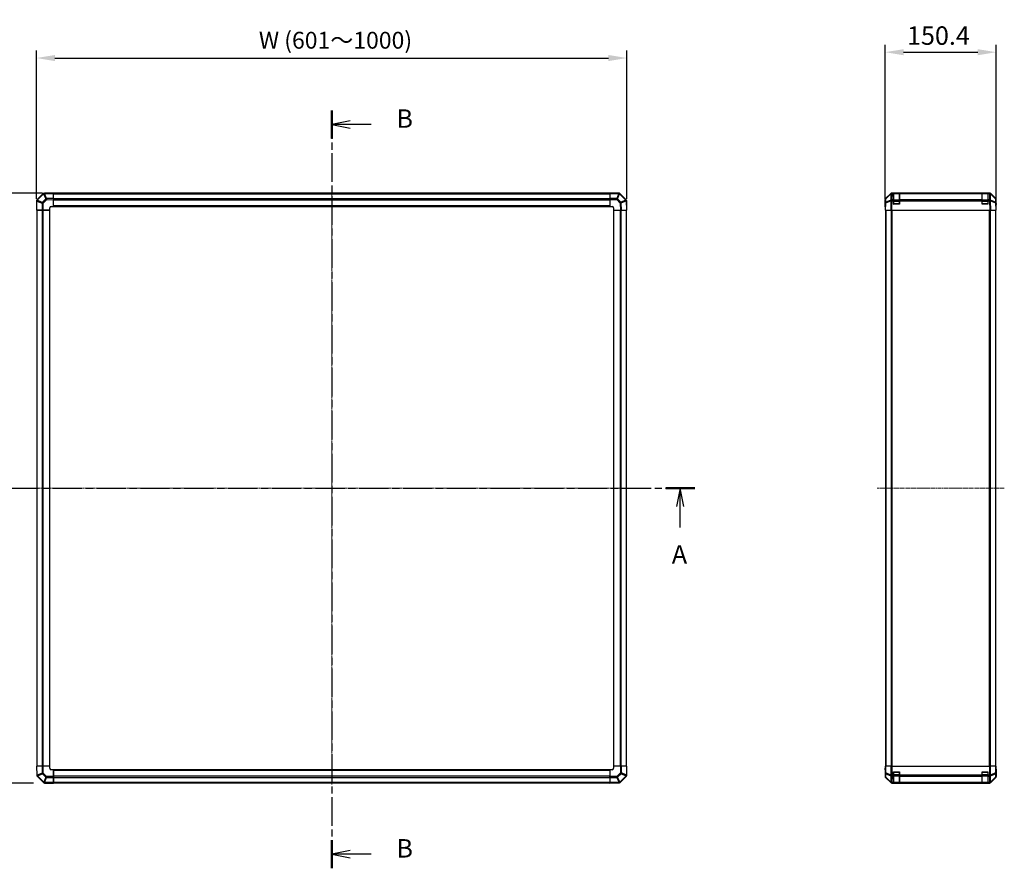
# Model space of a CAD drawing. Units: millimetres. Extents: x 0 to 18046, y -64 to 2810.
# Drawn here: x 4651 to 5985, y 1076 to 2227 of the extents above; entities that cross this region are included whole.
import ezdxf

# ---------------------------------------------------------------- set-up
doc = ezdxf.new("R2010")
doc.units = ezdxf.units.MM
doc.linetypes.add('CHAIN', pattern=[0.3543, 0.2362, -0.0295, 0.0591, -0.0295])
for name, color, linetype, lineweight in [('AM_5', 3, 'Continuous', 25), ('Centerline (ISO)', 131, 'Continuous', 18), ('Section Line (ISO)', 7, 'CHAIN', 25), ('TK1', 7, 'Continuous', 25), ('TK2', 2, 'Continuous', 25), ('TK3', 5, 'Continuous', 25)]:
    doc.layers.add(name, color=color, linetype=linetype, lineweight=lineweight)
doc.styles.add('Note Text (TK)', font='txt')
doc.dimstyles.new('Default - Method 1b (TK)', dxfattribs={"dimscale": 10, "dimtxt": 2.5, "dimasz": 2.5, "dimexe": 1, "dimexo": 1.5, "dimgap": 1, "dimtad": 1, "dimtoh": 1, "dimrnd": 1e-08, "dimdsep": 46, "dimtxsty": 'Note Text (TK)', "dimcen": 0.09, "dimdle": 5, "dimclrd": 100, "dimclre": 100, "dimclrt": 7, "dimadec": 1, "dimazin": 1, "dimtfac": 1, "dimtmove": 0, "dimatfit": 3, "dimfxl": 1, "dimtolj": 1, "dimlwd": -1, "dimlwe": -1, "dimarcsym": 0})

# ---------------------------------------------------------------- blocks, each defined once
blk = doc.blocks.new('2dTransSection0')
at = {"layer": 'Section Line (ISO)', "linetype": 'CHAIN', "ltscale": 16.739586}
blk.add_line((80.24, 167.17), (179.07, 167.17), dxfattribs=at)
at = {"layer": 'Section Line (ISO)', "linetype": 'Continuous', "lineweight": 50}
for p, q in [((80.24, 167.17), (84.18, 167.17)), ((175.14, 167.17), (179.07, 167.17))]:
    blk.add_line(p, q, dxfattribs=at)
at = {"layer": 'Section Line (ISO)', "linetype": 'Continuous'}
for p, q in [((82.21, 167.17), (81.71, 164.67)), ((82.21, 164.67), (82.21, 167.17)), ((82.71, 164.67), (82.21, 167.17)), ((177.1, 167.17), (176.6, 164.67)), ((177.1, 164.67), (177.1, 167.17)), ((177.6, 164.67), (177.1, 167.17)), ((82.21, 161.8), (82.21, 164.67)), ((177.1, 161.8), (177.1, 164.67))]:
    blk.add_line(p, q, dxfattribs=at)
at = {"layer": 'Section Line (ISO)', "char_height": 2.5, "attachment_point": 7, "style": 'Note Text (TK)'}
for insert in [(81.07, 156.14), (175.97, 156.14)]:
    blk.add_mtext('A', dxfattribs=dict(at, insert=insert))
blk = doc.blocks.new('2dTransSection1')
at = {"layer": 'Section Line (ISO)', "linetype": 'CHAIN', "ltscale": 16.429951}
blk.add_line((129.88, 218.38), (129.88, 115.6), dxfattribs=at)
at = {"layer": 'Section Line (ISO)', "linetype": 'Continuous', "lineweight": 50}
for p, q in [((129.88, 218.38), (129.88, 214.56)), ((129.88, 119.42), (129.88, 115.6))]:
    blk.add_line(p, q, dxfattribs=at)
at = {"layer": 'Section Line (ISO)', "linetype": 'Continuous'}
for p, q in [((132.38, 216.97), (129.88, 216.47)), ((132.38, 216.47), (129.88, 216.47)), ((129.88, 216.47), (132.38, 215.97)), ((135.23, 216.47), (132.38, 216.47)), ((132.38, 118.01), (129.88, 117.51)), ((132.38, 117.51), (129.88, 117.51)), ((129.88, 117.51), (132.38, 117.01)), ((135.23, 117.51), (132.38, 117.51))]:
    blk.add_line(p, q, dxfattribs=at)
at = {"layer": 'Section Line (ISO)', "char_height": 2.5, "attachment_point": 7, "style": 'Note Text (TK)'}
for insert in [(138.65, 215.24), (138.65, 116.28)]:
    blk.add_mtext('B', dxfattribs=dict(at, insert=insert))
blk = doc.blocks.new('*D124')
at = {"layer": 'AM_5', "color": 100}
for p, q in [((4673.8, 1983.7), (4673.8, 2184.8)), ((5473.8, 1983.7), (5473.8, 2184.8)), ((4698.8, 2174.8), (5448.8, 2174.8))]:
    blk.add_line(p, q, dxfattribs=at)
for points in [[(4698.8, 2178.9), (4698.8, 2170.6), (4673.8, 2174.8)], [(5448.8, 2178.9), (5448.8, 2170.6), (5473.8, 2174.8)]]:
    blk.add_solid(points, dxfattribs=at)
at = {"layer": 'Defpoints', "color": 0}
for p in [(5473.8, 2174.8), (4673.8, 1968.7), (5473.8, 1968.7)]:
    blk.add_point(p, dxfattribs=at)
at = {"layer": 'AM_5', "color": 7, "insert": (4967.5, 2198.9), "char_height": 25, "attachment_point": 4, "style": 'Note Text (TK)'}
blk.add_mtext('\\A1; \\fＭＳ Ｐゴシック|b0|i0;\\H22.8426;W (601～1000)', dxfattribs=at)
blk = doc.blocks.new('*D125')
at = {"layer": 'AM_5', "color": 100}
for p, q in [((4681.8, 1991.7), (4514.6, 1991.7)), ((4524.6, 1966.7), (4524.6, 1216.7)), ((4669.6, 1191.7), (4514.6, 1191.7))]:
    blk.add_line(p, q, dxfattribs=at)
for points in [[(4520.4, 1966.7), (4528.8, 1966.7), (4524.6, 1991.7)], [(4520.4, 1216.7), (4528.8, 1216.7), (4524.6, 1191.7)]]:
    blk.add_solid(points, dxfattribs=at)
at = {"layer": 'Defpoints', "color": 0}
for p in [(4696.8, 1991.7), (4524.6, 1191.7), (4684.6, 1191.7)]:
    blk.add_point(p, dxfattribs=at)
at = {"layer": 'AM_5', "color": 7, "insert": (4500.5, 1482.4), "char_height": 25, "attachment_point": 4, "rotation": 90, "style": 'Note Text (TK)'}
blk.add_mtext('\\A1; \\fＭＳ Ｐゴシック|b0|i0;\\H22.8426;D (601～1000)', dxfattribs=at)
blk = doc.blocks.new('*D126')
at = {"layer": 'AM_5', "color": 100}
for p, q in [((5823.9, 1983.7), (5823.9, 2192.7)), ((5974.3, 1983.7), (5974.3, 2192.7)), ((5848.9, 2182.7), (5949.3, 2182.7))]:
    blk.add_line(p, q, dxfattribs=at)
for points in [[(5848.9, 2186.8), (5848.9, 2178.5), (5823.9, 2182.7)], [(5949.3, 2186.8), (5949.3, 2178.5), (5974.3, 2182.7)]]:
    blk.add_solid(points, dxfattribs=at)
at = {"layer": 'Defpoints', "color": 0}
for p in [(5974.3, 2182.7), (5823.9, 1968.7), (5974.3, 1968.7)]:
    blk.add_point(p, dxfattribs=at)
at = {"layer": 'AM_5', "color": 7, "insert": (5853.4, 2205.2), "char_height": 25, "attachment_point": 4, "style": 'Note Text (TK)'}
blk.add_mtext('\\A1;150.4', dxfattribs=at)

msp = doc.modelspace()

# ---------------------------------------------------------------- linework, layer by layer
at = {"layer": 'Centerline (ISO)', "linetype": 'CHAIN', "ltscale": 23.990969}
for p, q in [((5073.818, 1993.6752), (5073.818, 1189.6752)), ((5475.818, 1591.6752), (4671.818, 1591.6752)), ((5985.2948, 1591.6752), (5812.9244, 1591.6752))]:
    msp.add_line(p, q, dxfattribs=at)
at = {"layer": 'TK1'}
for p, q in [((5450.818, 1991.3752), (4696.818, 1991.3752)), ((4696.818, 1990.7894), (5450.818, 1990.7894)), ((5450.818, 1983.961), (4696.818, 1983.961)), ((4696.818, 1982.5468), (5450.818, 1982.5468)), ((4674.118, 1968.6752), (4674.118, 1214.6752)), ((4674.7037, 1214.6752), (4674.7037, 1968.6752)), ((4681.5322, 1968.6752), (4681.5322, 1214.6752)), ((4682.9464, 1214.6752), (4682.9464, 1968.6752)), ((4691.318, 1968.6752), (4691.318, 1214.6752)), ((4691.818, 1214.6752), (4691.818, 1968.6752)), ((5450.818, 1974.1752), (4696.818, 1974.1752)), ((4696.818, 1973.6752), (5450.818, 1973.6752)), ((5455.818, 1968.6752), (5455.818, 1214.6752)), ((5456.318, 1214.6752), (5456.318, 1968.6752)), ((5464.6895, 1968.6752), (5464.6895, 1214.6752)), ((5466.1037, 1214.6752), (5466.1037, 1968.6752)), ((5472.9322, 1968.6752), (5472.9322, 1214.6752)), ((5473.518, 1214.6752), (5473.518, 1968.6752)), ((5824.4096, 1968.6752), (5824.4096, 1214.6752)), ((5824.9954, 1214.6752), (5824.9954, 1968.6752)), ((5831.8238, 1968.6752), (5831.8238, 1214.6752)), ((5833.238, 1214.6752), (5833.238, 1968.6752)), ((5964.9812, 1968.6752), (5964.9812, 1214.6752)), ((5966.3954, 1214.6752), (5966.3954, 1968.6752)), ((5973.2238, 1968.6752), (5973.2238, 1214.6752)), ((5973.8096, 1214.6752), (5973.8096, 1968.6752)), ((5450.818, 1209.6752), (4696.818, 1209.6752)), ((4696.818, 1209.1752), (5450.818, 1209.1752)), ((5450.818, 1200.8036), (4696.818, 1200.8036)), ((4696.818, 1199.3894), (5450.818, 1199.3894)), ((5450.818, 1192.561), (4696.818, 1192.561)), ((4696.818, 1191.9752), (5450.818, 1191.9752))]:
    msp.add_line(p, q, dxfattribs=at)
at = {"layer": 'TK2'}
for p, q in [((4683.0156, 1990.8733), (4674.4103, 1982.268)), ((4674.8061, 1981.8477), (4683.4114, 1990.453)), ((4683.4114, 1990.453), (4683.435, 1990.4534)), ((4683.435, 1990.4534), (4686.3128, 1983.6737)), ((4684.4185, 1991.4592), (4684.3949, 1991.4588)), ((4684.404, 1990.8733), (4696.818, 1991.09)), ((4687.2818, 1984.0936), (4684.404, 1990.8733)), ((4696.818, 1991.6757), (4684.4185, 1991.4592)), ((4696.818, 1991.6757), (4696.818, 1991.09)), ((4696.818, 1984.2601), (4696.818, 1991.09)), ((5450.818, 1991.1017), (5450.818, 1991.6752)), ((5462.9895, 1991.6752), (5450.818, 1991.6752)), ((5450.818, 1991.1017), (5462.9895, 1991.1017)), ((5450.818, 1991.1017), (5450.818, 1984.2499)), ((5462.9961, 1991.0951), (5460.1607, 1984.2499)), ((5461.1546, 1983.8418), (5463.99, 1990.687)), ((5462.9895, 1991.1017), (5462.9895, 1991.6752)), ((5462.9895, 1991.1017), (5462.9961, 1991.0951)), ((5463.99, 1990.687), (5472.5953, 1982.0817)), ((5464.4103, 1991.0828), (5464.4037, 1991.0894)), ((5473.0156, 1982.4775), (5464.4103, 1991.0828)), ((5824.4953, 1984.2601), (5831.3252, 1991.09)), ((5824.7515, 1983.8418), (5831.7173, 1990.687)), ((5831.7208, 1991.0951), (5824.7551, 1984.2499)), ((5831.7173, 1990.687), (5831.5671, 1982.0817)), ((5831.7275, 1991.1017), (5831.7208, 1991.0951)), ((5832.7392, 1991.6757), (5965.48, 1991.6757)), ((5832.9724, 1982.4775), (5833.1226, 1991.0828)), ((5833.1226, 1991.0828), (5833.1293, 1991.0894)), ((5835.1096, 1991.6752), (5833.1293, 1991.6752)), ((5833.1293, 1991.0894), (5833.1293, 1991.6752)), ((5833.1293, 1991.0894), (5835.1096, 1991.0894)), ((5835.1096, 1991.6752), (5835.1096, 1991.0894)), ((5835.1096, 1991.6752), (5843.1096, 1991.6752)), ((5835.1096, 1982.4775), (5835.1096, 1991.0894)), ((5843.1096, 1991.0894), (5843.1096, 1991.6752)), ((5955.1096, 1991.6752), (5843.1096, 1991.6752)), ((5843.1096, 1991.0894), (5955.1096, 1991.0894)), ((5843.1096, 1991.0894), (5843.1096, 1982.4775)), ((5955.1096, 1991.6752), (5955.1096, 1991.0894)), ((5955.1096, 1991.6752), (5963.1096, 1991.6752)), ((5955.1096, 1982.4775), (5955.1096, 1991.0894)), ((5965.0899, 1991.6752), (5963.1096, 1991.6752)), ((5963.1096, 1991.0894), (5963.1096, 1991.6752)), ((5963.1096, 1991.0894), (5965.0899, 1991.0894)), ((5963.1096, 1991.0894), (5963.1096, 1982.4775)), ((5965.0899, 1991.6752), (5965.0899, 1991.0894)), ((5965.0899, 1991.0894), (5965.0966, 1991.0828)), ((5965.0966, 1991.0828), (5965.2468, 1982.4775)), ((5966.4984, 1991.0951), (5966.4917, 1991.1017)), ((5973.4642, 1984.2499), (5966.4984, 1991.0951)), ((5966.6522, 1982.0817), (5966.502, 1990.687)), ((5966.502, 1990.687), (5973.4677, 1983.8418)), ((5966.8941, 1991.09), (5973.7239, 1984.2601)), ((4673.818, 1980.8472), (4673.818, 1968.6757)), ((4674.3915, 1980.8472), (4673.818, 1980.8472)), ((4674.3915, 1980.8472), (4674.398, 1980.8538)), ((4674.3915, 1968.6757), (4674.3915, 1980.8472)), ((4674.398, 1980.8538), (4681.2432, 1978.0184)), ((4674.4103, 1982.268), (4674.4037, 1982.2614)), ((4681.6513, 1979.0123), (4674.8061, 1981.8477)), ((4681.2432, 1978.0184), (4681.2432, 1968.6757)), ((4682.6348, 1978.0184), (4681.2432, 1978.0184)), ((4686.3128, 1983.6737), (4681.6513, 1979.0123)), ((4682.6348, 1978.0184), (4687.2963, 1982.6799)), ((4682.6348, 1968.6757), (4682.6348, 1978.0184)), ((4696.818, 1984.2601), (4687.2818, 1984.0936)), ((4687.2963, 1982.6799), (4696.818, 1982.8461)), ((4696.818, 1984.2601), (4696.818, 1982.8461)), ((4696.818, 1973.6757), (4696.818, 1982.8461)), ((5450.818, 1982.8583), (5450.818, 1984.2499)), ((5460.1607, 1984.2499), (5450.818, 1984.2499)), ((5450.818, 1982.8583), (5460.1607, 1982.8583)), ((5450.818, 1982.8583), (5450.818, 1973.6752)), ((5460.1607, 1982.8583), (5460.1607, 1984.2499)), ((5460.1607, 1982.8583), (5464.8222, 1978.1969)), ((5465.816, 1979.1804), (5461.1546, 1983.8418)), ((5464.8222, 1978.1969), (5464.9884, 1968.6752)), ((5472.5957, 1982.0582), (5465.816, 1979.1804)), ((5466.2359, 1978.2113), (5473.0156, 1981.0891)), ((5466.4024, 1968.6752), (5466.2359, 1978.2113)), ((5472.5953, 1982.0817), (5472.5957, 1982.0582)), ((5473.0156, 1981.0891), (5473.2323, 1968.6752)), ((5473.6015, 1981.0747), (5473.6011, 1981.0982)), ((5473.818, 1968.6752), (5473.6015, 1981.0747)), ((5823.9096, 1973.6757), (5823.9096, 1982.8461)), ((5824.0758, 1978.1969), (5823.9096, 1968.6752)), ((5824.1572, 1982.8583), (5824.0758, 1978.1969)), ((5824.4953, 1968.6752), (5824.6617, 1978.2113)), ((5824.6617, 1978.2113), (5831.5419, 1981.0891)), ((5824.6702, 1979.1804), (5824.7515, 1983.8418)), ((5831.5503, 1982.0582), (5824.6702, 1979.1804)), ((5831.5419, 1981.0891), (5831.3252, 1968.6752)), ((5831.5671, 1982.0817), (5831.5503, 1982.0582)), ((5832.7392, 1968.6752), (5832.9556, 1981.0747)), ((5832.9556, 1981.0747), (5832.9724, 1981.0982)), ((5835.1096, 1982.4775), (5832.9724, 1982.4775)), ((5832.9724, 1981.0982), (5832.9724, 1982.4775)), ((5832.9724, 1981.0982), (5835.1096, 1981.0982)), ((5835.1096, 1982.4775), (5835.1096, 1981.0982)), ((5835.1096, 1976.6752), (5835.1096, 1981.0982)), ((5843.1096, 1976.6752), (5835.1096, 1976.6752)), ((5955.1096, 1982.4775), (5843.1096, 1982.4775)), ((5843.1096, 1981.0982), (5843.1096, 1982.4775)), ((5843.1096, 1981.0982), (5955.1096, 1981.0982)), ((5843.1096, 1981.0982), (5843.1096, 1976.6752)), ((5955.1096, 1982.4775), (5955.1096, 1981.0982)), ((5955.1096, 1976.6752), (5955.1096, 1981.0982)), ((5963.1096, 1976.6752), (5955.1096, 1976.6752)), ((5963.1096, 1981.0982), (5963.1096, 1982.4775)), ((5965.2468, 1982.4775), (5963.1096, 1982.4775)), ((5963.1096, 1981.0982), (5965.2468, 1981.0982)), ((5963.1096, 1981.0982), (5963.1096, 1976.6752)), ((5965.2468, 1982.4775), (5965.2468, 1981.0982)), ((5965.2468, 1981.0982), (5965.2636, 1981.0747)), ((5965.2636, 1981.0747), (5965.48, 1968.6752)), ((5966.6689, 1982.0582), (5966.6522, 1982.0817)), ((5973.5491, 1979.1804), (5966.6689, 1982.0582)), ((5966.8941, 1968.6752), (5966.6774, 1981.0891)), ((5966.6774, 1981.0891), (5973.5575, 1978.2113)), ((5973.4677, 1983.8418), (5973.5491, 1979.1804)), ((5973.5575, 1978.2113), (5973.7239, 1968.6752)), ((5974.1434, 1978.1969), (5974.062, 1982.8583)), ((5974.3096, 1968.6752), (5974.1434, 1978.1969)), ((5974.1525, 1977.6757), (5974.3096, 1977.6757)), ((5974.3096, 1977.6757), (5974.3096, 1982.8461)), ((4674.3915, 1968.6757), (4673.818, 1968.6757)), ((4674.118, 1968.6752), (4674.7037, 1968.6752)), ((4674.3915, 1968.6757), (4681.2432, 1968.6757)), ((4681.5322, 1968.6752), (4674.7037, 1968.6752)), ((4675.918, 1968.6757), (4675.918, 1968.6752)), ((4676.818, 1968.6757), (4676.818, 1968.6752)), ((4678.236, 1968.6757), (4678.236, 1968.6752)), ((4678.236, 1968.6757), (4678.236, 1968.6752)), ((4682.6348, 1968.6757), (4681.2432, 1968.6757)), ((4681.4, 1968.6752), (4681.4, 1968.6757)), ((4681.4, 1968.6752), (4681.4, 1968.6757)), ((4681.5322, 1968.6752), (4682.9464, 1968.6752)), ((4682.6348, 1968.6757), (4691.818, 1968.6757)), ((4691.318, 1968.6752), (4682.9464, 1968.6752)), ((4687.868, 1968.6757), (4687.868, 1968.6752)), ((4691.318, 1968.6752), (4691.818, 1968.6752)), ((4691.818, 1968.6757), (4691.818, 1971.6757)), ((4693.818, 1973.6757), (4696.818, 1973.6757)), ((4696.818, 1973.6752), (4696.818, 1973.6757)), ((5450.818, 1973.6752), (5453.818, 1973.6752)), ((5455.818, 1971.6752), (5455.818, 1968.6752)), ((5455.818, 1968.6752), (5464.9884, 1968.6752)), ((5466.4024, 1968.6752), (5464.9884, 1968.6752)), ((5466.4024, 1968.6752), (5473.2323, 1968.6752)), ((5473.818, 1968.6752), (5473.2323, 1968.6752)), ((5823.9096, 1973.6757), (5823.9969, 1973.6757)), ((5824.4953, 1968.6752), (5823.9096, 1968.6752)), ((5824.4953, 1968.6752), (5831.3252, 1968.6752)), ((5832.7392, 1968.6752), (5831.3252, 1968.6752)), ((5832.7392, 1968.6752), (5965.48, 1968.6752)), ((5966.8941, 1968.6752), (5965.48, 1968.6752)), ((5966.8941, 1968.6752), (5973.7239, 1968.6752)), ((5974.3096, 1968.6752), (5973.7239, 1968.6752)), ((4673.8175, 1214.6752), (4674.4032, 1214.6752)), ((4673.8175, 1214.6752), (4674.0339, 1202.2757)), ((4674.6198, 1202.2613), (4674.4032, 1214.6752)), ((4681.2331, 1214.6752), (4674.4032, 1214.6752)), ((4681.2331, 1214.6752), (4682.6471, 1214.6752)), ((4681.2331, 1214.6752), (4681.3995, 1205.1391)), ((4682.8133, 1205.1535), (4682.6471, 1214.6752)), ((4691.8175, 1214.6752), (4682.6471, 1214.6752)), ((4691.818, 1214.6752), (4691.8175, 1214.6752)), ((4691.8175, 1211.6752), (4691.8175, 1214.6752)), ((5465.0011, 1214.6752), (5455.818, 1214.6752)), ((5455.818, 1214.6752), (5455.818, 1211.6752)), ((5465.0011, 1214.6752), (5466.3927, 1214.6752)), ((5465.0011, 1214.6752), (5465.0011, 1205.3324)), ((5466.3927, 1205.3324), (5466.3927, 1214.6752)), ((5473.2445, 1214.6752), (5466.3927, 1214.6752)), ((5473.2445, 1214.6752), (5473.818, 1214.6752)), ((5473.2445, 1214.6752), (5473.2445, 1202.5036)), ((5473.818, 1202.5036), (5473.818, 1214.6752)), ((5824.1572, 1214.6752), (5823.9969, 1214.6752)), ((5823.9969, 1214.6752), (5823.9969, 1211.6752)), ((5824.1572, 1214.6752), (5824.7551, 1214.6752)), ((5824.1572, 1214.6752), (5824.1572, 1205.3324)), ((5824.7551, 1205.3324), (5824.7551, 1214.6752)), ((5831.7275, 1214.6752), (5824.7551, 1214.6752)), ((5831.7275, 1214.6752), (5833.1293, 1214.6752)), ((5831.7275, 1214.6752), (5831.7275, 1202.5036)), ((5833.1293, 1214.6752), (5965.0899, 1214.6752)), ((5833.1293, 1202.5036), (5833.1293, 1214.6752)), ((5965.0899, 1214.6752), (5966.4917, 1214.6752)), ((5965.0899, 1214.6752), (5965.0899, 1202.5036)), ((5966.4917, 1202.5036), (5966.4917, 1214.6752)), ((5973.4642, 1214.6752), (5966.4917, 1214.6752)), ((5973.4642, 1214.6752), (5974.062, 1214.6752)), ((5973.4642, 1214.6752), (5973.4642, 1205.3324)), ((5974.062, 1214.6752), (5974.1525, 1214.6752)), ((5974.062, 1205.3324), (5974.062, 1214.6752)), ((5974.1525, 1210.6752), (5974.1525, 1214.6752)), ((4674.0339, 1202.2757), (4674.0343, 1202.2522)), ((4681.3995, 1205.1391), (4674.6198, 1202.2613)), ((4675.0397, 1201.2922), (4681.8194, 1204.17)), ((4675.0402, 1201.2687), (4675.0397, 1201.2922)), ((4683.6455, 1192.6633), (4675.0402, 1201.2687)), ((4681.8194, 1204.17), (4686.4809, 1199.5086)), ((4687.4747, 1200.4921), (4682.8133, 1205.1535)), ((4696.8175, 1209.6752), (4693.8175, 1209.6752)), ((4696.8175, 1200.4921), (4696.8175, 1209.6752)), ((4696.8175, 1205.7252), (4696.818, 1205.7252)), ((4696.818, 1209.1752), (4696.818, 1209.6752)), ((4696.818, 1209.1752), (4696.818, 1200.8036)), ((5450.818, 1209.6752), (5450.818, 1200.5048)), ((5453.818, 1209.6752), (5450.818, 1209.6752)), ((5465.0011, 1205.3324), (5460.3396, 1200.671)), ((5461.3231, 1199.6771), (5465.9846, 1204.3386)), ((5472.8298, 1201.5032), (5464.2245, 1192.8978)), ((5464.6203, 1192.4775), (5473.2256, 1201.0828)), ((5465.0011, 1205.3324), (5466.3927, 1205.3324)), ((5465.9846, 1204.3386), (5472.8298, 1201.5032)), ((5473.2379, 1202.4971), (5466.3927, 1205.3324)), ((5473.2256, 1201.0828), (5473.2322, 1201.0894)), ((5473.2445, 1202.5036), (5473.2379, 1202.4971)), ((5473.2445, 1202.5036), (5473.818, 1202.5036)), ((5823.9096, 1209.6752), (5823.9096, 1200.5048)), ((5823.962, 1209.6752), (5823.9096, 1209.6752)), ((5824.1572, 1205.3324), (5824.0758, 1200.671)), ((5824.1572, 1205.3324), (5824.7551, 1205.3324)), ((5824.6702, 1199.6771), (5824.7515, 1204.3386)), ((5824.7515, 1204.3386), (5831.7173, 1201.5032)), ((5831.7208, 1202.4971), (5824.7551, 1205.3324)), ((5831.7173, 1201.5032), (5831.5671, 1192.8978)), ((5831.7275, 1202.5036), (5831.7208, 1202.4971)), ((5831.7275, 1202.5036), (5833.1293, 1202.5036)), ((5832.9724, 1192.4775), (5833.1226, 1201.0828)), ((5833.1226, 1201.0828), (5833.1293, 1201.0894)), ((5835.1096, 1202.5036), (5833.1293, 1202.5036)), ((5833.1293, 1201.0894), (5833.1293, 1202.5036)), ((5833.1293, 1201.0894), (5835.1096, 1201.0894)), ((5835.1096, 1202.5036), (5835.1096, 1206.6752)), ((5835.1096, 1206.6752), (5843.1096, 1206.6752)), ((5835.1096, 1202.5036), (5835.1096, 1201.0894)), ((5835.1096, 1192.4775), (5835.1096, 1201.0894)), ((5843.1096, 1206.6752), (5843.1096, 1202.5036)), ((5843.1096, 1201.0894), (5843.1096, 1202.5036)), ((5955.1096, 1202.5036), (5843.1096, 1202.5036)), ((5843.1096, 1201.0894), (5955.1096, 1201.0894)), ((5843.1096, 1201.0894), (5843.1096, 1192.4775)), ((5955.1096, 1202.5036), (5955.1096, 1206.6752)), ((5955.1096, 1206.6752), (5963.1096, 1206.6752)), ((5955.1096, 1202.5036), (5955.1096, 1201.0894)), ((5955.1096, 1192.4775), (5955.1096, 1201.0894)), ((5963.1096, 1206.6752), (5963.1096, 1202.5036)), ((5965.0899, 1202.5036), (5963.1096, 1202.5036)), ((5963.1096, 1201.0894), (5963.1096, 1202.5036)), ((5963.1096, 1201.0894), (5965.0899, 1201.0894)), ((5963.1096, 1201.0894), (5963.1096, 1192.4775)), ((5965.0899, 1202.5036), (5965.0899, 1201.0894)), ((5965.0899, 1202.5036), (5966.4917, 1202.5036)), ((5965.0899, 1201.0894), (5965.0966, 1201.0828)), ((5965.0966, 1201.0828), (5965.2468, 1192.4775)), ((5966.4984, 1202.4971), (5966.4917, 1202.5036)), ((5973.4642, 1205.3324), (5966.4984, 1202.4971)), ((5966.502, 1201.5032), (5973.4677, 1204.3386)), ((5966.6522, 1192.8978), (5966.502, 1201.5032)), ((5973.4642, 1205.3324), (5974.062, 1205.3324)), ((5973.4677, 1204.3386), (5973.5491, 1199.6771)), ((5974.1434, 1200.671), (5974.062, 1205.3324)), ((5974.3096, 1205.6752), (5974.2398, 1205.6752)), ((5974.3096, 1205.6752), (5974.3096, 1200.5048)), ((4674.6198, 1200.8729), (4683.2251, 1192.2675)), ((4683.2251, 1192.2675), (4683.2317, 1192.261)), ((4686.4809, 1199.5086), (4683.6455, 1192.6633)), ((4684.6394, 1192.2553), (4687.4747, 1199.1005)), ((4684.6459, 1192.2487), (4684.6394, 1192.2553)), ((4696.8175, 1192.2487), (4684.6459, 1192.2487)), ((4684.6459, 1192.2487), (4684.6459, 1191.6752)), ((4684.6459, 1191.6752), (4696.8175, 1191.6752)), ((4696.8175, 1200.4921), (4687.4747, 1200.4921)), ((4687.4747, 1200.4921), (4687.4747, 1199.1005)), ((4687.4747, 1199.1005), (4696.8175, 1199.1005)), ((4696.8175, 1200.4921), (4696.8175, 1199.1005)), ((4696.818, 1199.2572), (4696.8175, 1199.2572)), ((4696.818, 1199.2572), (4696.8175, 1199.2572)), ((4696.8175, 1192.2487), (4696.8175, 1199.1005)), ((4696.8175, 1196.0932), (4696.818, 1196.0932)), ((4696.8175, 1196.0932), (4696.818, 1196.0932)), ((4696.8175, 1194.6752), (4696.818, 1194.6752)), ((4696.8175, 1193.7752), (4696.818, 1193.7752)), ((4696.8175, 1192.2487), (4696.8175, 1191.6752)), ((4696.818, 1199.3894), (4696.818, 1200.8036)), ((4696.818, 1199.3894), (4696.818, 1192.561)), ((4696.818, 1191.9752), (4696.818, 1192.561)), ((5460.3396, 1200.671), (5450.818, 1200.5048)), ((5450.818, 1199.0908), (5450.818, 1200.5048)), ((5450.818, 1199.0908), (5460.3541, 1199.2572)), ((5450.818, 1199.0908), (5450.818, 1192.2609)), ((5463.2319, 1192.4775), (5450.818, 1192.2609)), ((5450.818, 1191.6752), (5450.818, 1192.2609)), ((5450.818, 1191.6752), (5463.2174, 1191.8916)), ((5460.3541, 1199.2572), (5463.2319, 1192.4775)), ((5464.2009, 1192.8974), (5461.3231, 1199.6771)), ((5463.2174, 1191.8916), (5463.241, 1191.892)), ((5464.2245, 1192.8978), (5464.2009, 1192.8974)), ((5824.0758, 1200.671), (5823.9096, 1200.5048)), ((5824.4953, 1199.0908), (5824.6617, 1199.2572)), ((5824.4953, 1199.0908), (5831.3252, 1192.2609)), ((5824.6617, 1199.2572), (5831.5419, 1192.4775)), ((5831.5503, 1192.8974), (5824.6702, 1199.6771)), ((5831.5419, 1192.4775), (5831.3252, 1192.2609)), ((5831.5671, 1192.8978), (5831.5503, 1192.8974)), ((5832.7392, 1191.6752), (5832.9556, 1191.8916)), ((5832.7392, 1191.6752), (5965.48, 1191.6752)), ((5832.9556, 1191.8916), (5832.9724, 1191.892)), ((5835.1096, 1192.4775), (5832.9724, 1192.4775)), ((5832.9724, 1191.892), (5832.9724, 1192.4775)), ((5832.9724, 1191.892), (5835.1096, 1191.892)), ((5835.1096, 1192.4775), (5835.1096, 1191.892)), ((5835.1096, 1191.8148), (5835.1096, 1191.892)), ((5843.1096, 1191.8148), (5835.1096, 1191.8148)), ((5955.1096, 1192.4775), (5843.1096, 1192.4775)), ((5843.1096, 1191.892), (5843.1096, 1192.4775)), ((5843.1096, 1191.892), (5955.1096, 1191.892)), ((5843.1096, 1191.892), (5843.1096, 1191.8148)), ((5955.1096, 1192.4775), (5955.1096, 1191.892)), ((5955.1096, 1191.8148), (5955.1096, 1191.892)), ((5963.1096, 1191.8148), (5955.1096, 1191.8148)), ((5963.1096, 1191.892), (5963.1096, 1192.4775)), ((5965.2468, 1192.4775), (5963.1096, 1192.4775)), ((5963.1096, 1191.892), (5965.2468, 1191.892)), ((5963.1096, 1191.892), (5963.1096, 1191.8148)), ((5965.2468, 1192.4775), (5965.2468, 1191.892)), ((5965.2468, 1191.892), (5965.2636, 1191.8916)), ((5965.2636, 1191.8916), (5965.48, 1191.6752)), ((5966.6689, 1192.8974), (5966.6522, 1192.8978)), ((5973.5491, 1199.6771), (5966.6689, 1192.8974)), ((5966.6774, 1192.4775), (5973.5575, 1199.2572)), ((5966.8941, 1192.2609), (5966.6774, 1192.4775)), ((5966.8941, 1192.2609), (5973.7239, 1199.0908)), ((5973.5575, 1199.2572), (5973.7239, 1199.0908)), ((5974.3096, 1200.5048), (5974.1434, 1200.671))]:
    msp.add_line(p, q, dxfattribs=at)
for centre, start, end in [((4684.4298, 1989.4591), 91, 135), ((5462.9895, 1989.6752), 45, 90), ((5833.1293, 1989.6752), 90, 134.5), ((5965.0899, 1989.6752), 45.5, 90), ((4675.818, 1980.8472), 135, 180), ((5471.6014, 1981.0633), 1, 45), ((5826.1569, 1982.8234), 134.5, 179), ((5972.0623, 1982.8234), 1, 45.5), ((4693.818, 1971.6757), 90, 180), ((5453.818, 1971.6752), 0, 90), ((4676.034, 1202.2871), 181, 225), ((4693.8175, 1211.6752), 180, 270), ((5453.818, 1211.6752), 270, 0), ((5471.818, 1202.5036), 315, 0), ((4684.6459, 1193.6752), 225, 270), ((5463.2061, 1193.8917), 271, 315)]:
    msp.add_arc(centre, 2, start, end, dxfattribs=at)
for centre, major_axis, ratio, start_param, end_param in [((4684.4298, 1989.4591), (-1.4142, 1.4142), 0.012341655, 0, 0.779227649), ((4684.4298, 1989.4591), (-0.0349, 1.9997), 0.580121665, 0, 1.040540203), ((4684.4534, 1989.4595), (-0.0349, 1.9997), 0.580121665, 0, 1.040540203), ((4684.4534, 1989.4595), (-1.841, -0.7815), 0.682635309, 4.456104057, 4.990518599), ((4684.4534, 1989.4595), (-0.0349, 1.9997), 0.017449749, 0, 0.78524587), ((5462.9895, 1989.6752), (1.4142, 1.4142), 0.58406793, 0, 1.042173961), ((5462.9961, 1989.6686), (1.4142, 1.4142), 0.58406793, 0, 1.042173961), ((5462.9961, 1989.6686), (-1.8478, 0.7654), 0.684966728, 4.444962839, 4.988846218), ((5462.9961, 1989.6686), (1.4142, 1.4142), 0.012341655, 0, 0.779227649), ((5832.7398, 1989.6753), (-1.4146, 1.4146), 0.99969546, 5.497939437, 6.283185307), ((5833.1226, 1989.6686), (-1.4018, 1.4265), 0.278813333, 0, 0.543883379), ((5833.1226, 1989.6686), (1.9997, -0.0349), 0.707052927, 1.583137355, 2.362365004), ((5833.1226, 1989.6686), (-1.4018, 1.4265), 0.573961956, 5.241011346, 6.283185307), ((5833.1293, 1989.6752), (-1.4018, 1.4265), 0.573961956, 5.241011346, 6.283185307), ((5965.0899, 1989.6752), (1.4018, 1.4265), 0.573961956, 0, 1.042173961), ((5965.0966, 1989.6686), (1.4018, 1.4265), 0.573961956, 0, 1.042173961), ((5965.0966, 1989.6686), (1.9997, 0.0349), 0.707052927, 0.779227649, 1.558455299), ((5965.4794, 1989.6753), (1.4146, 1.4146), 0.99969546, 0, 0.78524587), ((5965.0966, 1989.6686), (1.4018, 1.4265), 0.278813333, 5.739301928, 6.283185307), ((4675.818, 1980.8472), (-1.4142, 1.4142), 0.58406793, 0, 1.042173961), ((4675.8245, 1980.8538), (-1.4142, 1.4142), 0.58406793, 0, 1.042173961), ((4675.8245, 1980.8538), (-0.7654, -1.8478), 0.684966728, 4.444962839, 4.988846218), ((4675.8245, 1980.8538), (-1.4142, 1.4142), 0.012341655, 0, 0.779227649), ((4682.6697, 1978.0184), (-0.7654, -1.8478), 0.684966728, 4.444962839, 4.988846218), ((4682.6697, 1978.0184), (-1.4142, 1.4142), 0.012341655, 0.779227649, 1.558455299), ((4687.3312, 1982.6799), (1.841, 0.7815), 0.682635309, 1.314511404, 1.848925946), ((4687.3312, 1982.6799), (1.4142, -1.4142), 0.012341655, 3.920820302, 4.700047952), ((4687.3312, 1982.6799), (-0.0349, 1.9997), 0.017449749, 0.78524587, 1.57049174), ((5460.1607, 1982.8234), (-1.8478, 0.7654), 0.684966728, 4.444962839, 4.988846218), ((5460.1607, 1982.8234), (1.4142, 1.4142), 0.012341655, 0.779227649, 1.558455299), ((5464.8222, 1978.162), (-1.4142, -1.4142), 0.012341655, 3.920820302, 4.700047952), ((5464.8222, 1978.162), (1.9997, 0.0349), 0.017449749, 0.78524587, 1.57049174), ((5464.8222, 1978.162), (0.7815, -1.841), 0.682635309, 1.314511404, 1.848925946), ((5471.6014, 1981.0633), (1.4142, 1.4142), 0.012341655, 0, 0.779227649), ((5471.6014, 1981.0633), (1.9997, 0.0349), 0.580121665, 0, 1.040540203), ((5471.6018, 1981.0398), (1.9997, 0.0349), 0.580121665, 0, 1.040540203), ((5471.6018, 1981.0398), (-0.7815, 1.841), 0.682635309, 4.456104057, 4.990518599), ((5471.6018, 1981.0398), (1.9997, 0.0349), 0.017449749, 0, 0.78524587), ((5825.9099, 1982.8455), (-1.4146, 1.4146), 0.99969546, 0, 0.78524587), ((5826.0755, 1978.162), (-1.9997, 0.0349), 0.707052927, 5.503957658, 6.283185307), ((5826.0755, 1978.162), (-1.9997, 0.0349), 0.017449749, 5.497939438, 6.283185309), ((5826.1569, 1982.8234), (-1.9997, 0.0349), 0.707052927, 5.503957658, 6.283185307), ((5826.0755, 1978.162), (0.7718, -1.8451), 0.672667407, 3.877951611, 4.412366153), ((5826.1569, 1982.8234), (-1.4018, 1.4265), 0.278813333, 0, 0.543883379), ((5832.9556, 1981.0398), (-0.7718, 1.8451), 0.672667407, 0.736358958, 1.2707735), ((5832.9556, 1981.0398), (1.9997, -0.0349), 0.017449749, 1.571100913, 2.356346784), ((5832.9556, 1981.0398), (1.629, -1.1604), 0.014215506, 1.580922042, 2.621462246), ((5832.9724, 1981.0633), (-1.9997, 0.0349), 0.707052927, 4.724730009, 5.503957658), ((5832.9724, 1981.0633), (1.629, -1.1604), 0.014215506, 1.580922042, 2.621462246), ((5965.2468, 1981.0633), (-1.9997, -0.0349), 0.707052927, 3.920820303, 4.700047952), ((5965.2468, 1981.0633), (-1.629, -1.1604), 0.014215506, 3.661723061, 4.702263265), ((5965.2636, 1981.0398), (-1.629, -1.1604), 0.014215506, 3.661723061, 4.702263265), ((5965.2636, 1981.0398), (1.9997, 0.0349), 0.017449749, 0.78524587, 1.57049174), ((5965.2636, 1981.0398), (-0.7718, -1.8451), 0.672667407, 1.870819154, 2.405233696), ((5972.0623, 1982.8234), (1.4018, 1.4265), 0.278813333, 5.739301928, 6.283185307), ((5972.0623, 1982.8234), (1.9997, 0.0349), 0.707052927, 0, 0.779227649), ((5972.1437, 1978.162), (-0.7718, -1.8451), 0.672667407, 1.870819154, 2.405233696), ((5972.1437, 1978.162), (1.9997, 0.0349), 0.707052927, 0, 0.779227649), ((5972.1437, 1978.162), (1.9997, 0.0349), 0.017449749, 0, 0.78524587), ((5972.3093, 1982.8455), (1.4146, 1.4146), 0.99969546, 5.497939437, 6.283185307), ((5974.2398, 1972.6757), (0, 5), 0.017455065, 0, 0.785462791), ((5823.962, 1971.6757), (0, 2), 0.017455065, 5.497625575, 6.283185307), ((4676.0336, 1202.3106), (-1.9997, -0.0349), 0.580121665, 0, 1.040540203), ((4676.0336, 1202.3106), (-1.9997, -0.0349), 0.017449749, 0, 0.78524587), ((4676.034, 1202.2871), (-1.9997, -0.0349), 0.580121665, 0, 1.040540203), ((4676.0336, 1202.3106), (0.7815, -1.841), 0.682635309, 4.456104057, 4.990518599), ((4676.034, 1202.2871), (-1.4142, -1.4142), 0.012341655, 0, 0.779227649), ((4682.8133, 1205.1884), (-1.9997, -0.0349), 0.017449749, 0.78524587, 1.57049174), ((4682.8133, 1205.1884), (-0.7815, 1.841), 0.682635309, 1.314511404, 1.848925946), ((4682.8133, 1205.1884), (1.4142, 1.4142), 0.012341655, 3.920820302, 4.700047952), ((5464.9662, 1205.3324), (1.4142, -1.4142), 0.012341655, 0.779227649, 1.558455299), ((5464.9662, 1205.3324), (0.7654, 1.8478), 0.684966728, 4.444962839, 4.988846218), ((5471.8114, 1202.4971), (0.7654, 1.8478), 0.684966728, 4.444962839, 4.988846218), ((5471.8114, 1202.4971), (1.4142, -1.4142), 0.012341655, 0, 0.779227649), ((5471.8114, 1202.4971), (1.4142, -1.4142), 0.58406793, 0, 1.042173961), ((5471.818, 1202.5036), (1.4142, -1.4142), 0.58406793, 0, 1.042173961), ((5823.962, 1211.6752), (0, -2), 0.017455065, 0, 1.570796327), ((5826.1569, 1205.3324), (-1.9997, 0.0349), 0.707052927, 0.024682056, 0.803909706), ((5826.1569, 1205.3324), (0.754, 1.8524), 0.673114929, 1.838222468, 2.382105847), ((5833.1226, 1202.4971), (0.754, 1.8524), 0.673114929, 1.838222468, 2.382105847), ((5833.1226, 1202.4971), (1.9997, -0.0349), 0.707052927, 3.945502359, 4.724730009), ((5833.1226, 1202.4971), (-1.4018, 1.4265), 0.573961956, 1.057244731, 2.099418693), ((5833.1293, 1202.5036), (-1.4018, 1.4265), 0.573961956, 1.057244731, 2.099418693), ((5965.0899, 1202.5036), (1.4018, 1.4265), 0.573961956, 4.183766615, 5.225940576), ((5965.0966, 1202.4971), (1.4018, 1.4265), 0.573961956, 4.183766615, 5.225940576), ((5965.0966, 1202.4971), (1.9997, 0.0349), 0.707052927, 4.700047952, 5.479275601), ((5965.0966, 1202.4971), (0.754, -1.8524), 0.673114929, 0.759486807, 1.303370185), ((5972.0623, 1205.3324), (-0.754, 1.8524), 0.673114929, 3.90107946, 4.444962839), ((5972.0623, 1205.3324), (1.9997, 0.0349), 0.707052927, 5.479275601, 6.258503251), ((5974.2398, 1210.6752), (0, -5), 0.017455065, 4.71238898, 6.283185307), ((4684.6394, 1193.6818), (-1.4142, -1.4142), 0.012341655, 0, 0.779227649), ((4684.6394, 1193.6818), (-1.4142, -1.4142), 0.58406793, 0, 1.042173961), ((4684.6459, 1193.6752), (-1.4142, -1.4142), 0.58406793, 0, 1.042173961), ((4684.6394, 1193.6818), (1.8478, -0.7654), 0.684966728, 4.444962839, 4.988846218), ((4687.4747, 1200.527), (-1.4142, -1.4142), 0.012341655, 0.779227649, 1.558455299), ((4687.4747, 1200.527), (1.8478, -0.7654), 0.684966728, 4.444962839, 4.988846218), ((5460.3047, 1200.671), (-1.4142, 1.4142), 0.012341655, 3.920820302, 4.700047952), ((5460.3047, 1200.671), (0.0349, -1.9997), 0.017449749, 0.78524587, 1.57049174), ((5460.3047, 1200.671), (-1.841, -0.7815), 0.682635309, 1.314511404, 1.848925946), ((5463.1825, 1193.8913), (0.0349, -1.9997), 0.580121665, 0, 1.040540203), ((5463.1825, 1193.8913), (0.0349, -1.9997), 0.017449749, 0, 0.78524587), ((5463.1825, 1193.8913), (1.841, 0.7815), 0.682635309, 4.456104057, 4.990518599), ((5463.2061, 1193.8917), (0.0349, -1.9997), 0.580121665, 0, 1.040540203), ((5463.2061, 1193.8917), (1.4142, -1.4142), 0.012341655, 0, 0.779227649), ((5825.9099, 1200.5054), (-1.4146, -1.4146), 0.99969546, 5.497939437, 6.283185307), ((5826.0755, 1200.671), (-1.9997, 0.0349), 0.707052927, 0.024682056, 0.803909706), ((5826.0755, 1200.671), (1.4142, -1.4142), 0.99969546, 3.92714311, 4.71238898), ((5826.0755, 1200.671), (-1.4038, -1.4246), 0.285530374, 5.723018281, 6.257432823), ((5832.7398, 1193.6755), (-1.4146, -1.4146), 0.99969546, 0, 0.78524587), ((5832.9556, 1193.8913), (-1.4038, -1.4246), 0.285530374, 5.723018281, 6.257432823), ((5832.9556, 1193.8913), (1.4142, -1.4142), 0.99969546, 4.71238898, 5.497634851), ((5832.9556, 1193.8913), (0.049, -1.9994), 0.814405779, 5.212565551, 6.253105754), ((5832.9724, 1193.8917), (0.049, -1.9994), 0.814405779, 5.212565551, 6.253105754), ((5832.9724, 1193.8917), (-1.9997, 0.0349), 0.707052927, 0.803909706, 1.583137355), ((5965.2468, 1193.8917), (-0.049, -1.9994), 0.814405779, 0.030079553, 1.070619756), ((5965.2468, 1193.8917), (-1.9997, -0.0349), 0.707052927, 1.558455299, 2.337682948), ((5965.2636, 1193.8913), (-0.049, -1.9994), 0.814405779, 0.030079553, 1.070619756), ((5965.2636, 1193.8913), (1.4142, 1.4142), 0.99969546, 3.92714311, 4.71238898), ((5965.4794, 1193.6755), (1.4146, -1.4146), 0.99969546, 5.497939437, 6.283185307), ((5965.2636, 1193.8913), (1.4038, -1.4246), 0.285530374, 0.025752484, 0.560167026), ((5972.1437, 1200.671), (1.9997, 0.0349), 0.707052927, 5.479275601, 6.258503251), ((5972.1437, 1200.671), (1.4038, -1.4246), 0.285530374, 0.025752484, 0.560167026), ((5972.1437, 1200.671), (1.4142, 1.4142), 0.99969546, 4.71238898, 5.497634851), ((5972.3093, 1200.5054), (1.4146, -1.4146), 0.99969546, 0, 0.78524587)]:
    msp.add_ellipse(centre, major_axis=major_axis, ratio=ratio, start_param=start_param, end_param=end_param, dxfattribs=at)
at = {"layer": 'TK3'}
for p, q in [((5835.4096, 1991.4752), (5835.4096, 1990.8894)), ((5842.8096, 1991.4752), (5835.4096, 1991.4752)), ((5835.4096, 1982.061), (5835.4096, 1990.8894)), ((5835.4096, 1990.8894), (5842.8096, 1990.8894)), ((5842.8096, 1990.8894), (5842.8096, 1991.4752)), ((5842.8096, 1990.8894), (5842.8096, 1982.061)), ((5955.4096, 1991.4752), (5955.4096, 1990.8894)), ((5962.8096, 1991.4752), (5955.4096, 1991.4752)), ((5955.4096, 1982.061), (5955.4096, 1990.8894)), ((5955.4096, 1990.8894), (5962.8096, 1990.8894)), ((5962.8096, 1990.8894), (5962.8096, 1991.4752)), ((5962.8096, 1990.8894), (5962.8096, 1982.061)), ((5835.4096, 1980.6468), (5835.1096, 1980.6468)), ((5835.1096, 1976.9752), (5835.4096, 1976.9752)), ((5835.4096, 1982.061), (5835.4096, 1980.6468)), ((5842.8096, 1982.061), (5835.4096, 1982.061)), ((5835.4096, 1976.9752), (5835.4096, 1980.6468)), ((5835.4096, 1980.6468), (5842.8096, 1980.6468)), ((5835.4096, 1976.9752), (5835.4096, 1976.6752)), ((5842.8096, 1976.9752), (5835.4096, 1976.9752)), ((5842.8096, 1980.6468), (5842.8096, 1982.061)), ((5843.1096, 1980.6468), (5842.8096, 1980.6468)), ((5842.8096, 1980.6468), (5842.8096, 1976.9752)), ((5842.8096, 1976.9752), (5843.1096, 1976.9752)), ((5842.8096, 1976.6752), (5842.8096, 1976.9752)), ((5955.4096, 1980.6468), (5955.1096, 1980.6468)), ((5955.1096, 1976.9752), (5955.4096, 1976.9752)), ((5955.4096, 1982.061), (5955.4096, 1980.6468)), ((5962.8096, 1982.061), (5955.4096, 1982.061)), ((5955.4096, 1976.9752), (5955.4096, 1980.6468)), ((5955.4096, 1980.6468), (5962.8096, 1980.6468)), ((5955.4096, 1976.9752), (5955.4096, 1976.6752)), ((5962.8096, 1976.9752), (5955.4096, 1976.9752)), ((5962.8096, 1980.6468), (5962.8096, 1982.061)), ((5963.1096, 1980.6468), (5962.8096, 1980.6468)), ((5962.8096, 1980.6468), (5962.8096, 1976.9752)), ((5962.8096, 1976.9752), (5963.1096, 1976.9752)), ((5962.8096, 1976.6752), (5962.8096, 1976.9752)), ((5835.4096, 1206.3752), (5835.1096, 1206.3752)), ((5835.4096, 1202.7036), (5835.1096, 1202.7036)), ((5835.4096, 1206.6752), (5835.4096, 1206.3752)), ((5835.4096, 1206.3752), (5842.8096, 1206.3752)), ((5835.4096, 1202.7036), (5835.4096, 1206.3752)), ((5835.4096, 1202.7036), (5835.4096, 1201.2894)), ((5842.8096, 1202.7036), (5835.4096, 1202.7036)), ((5835.4096, 1192.461), (5835.4096, 1201.2894)), ((5835.4096, 1201.2894), (5842.8096, 1201.2894)), ((5842.8096, 1206.3752), (5842.8096, 1206.6752)), ((5843.1096, 1206.3752), (5842.8096, 1206.3752)), ((5842.8096, 1206.3752), (5842.8096, 1202.7036)), ((5843.1096, 1202.7036), (5842.8096, 1202.7036)), ((5842.8096, 1201.2894), (5842.8096, 1202.7036)), ((5842.8096, 1201.2894), (5842.8096, 1192.461)), ((5955.4096, 1206.3752), (5955.1096, 1206.3752)), ((5955.4096, 1202.7036), (5955.1096, 1202.7036)), ((5955.4096, 1206.6752), (5955.4096, 1206.3752)), ((5955.4096, 1206.3752), (5962.8096, 1206.3752)), ((5955.4096, 1202.7036), (5955.4096, 1206.3752)), ((5955.4096, 1202.7036), (5955.4096, 1201.2894)), ((5962.8096, 1202.7036), (5955.4096, 1202.7036)), ((5955.4096, 1192.461), (5955.4096, 1201.2894)), ((5955.4096, 1201.2894), (5962.8096, 1201.2894)), ((5962.8096, 1206.3752), (5962.8096, 1206.6752)), ((5963.1096, 1206.3752), (5962.8096, 1206.3752)), ((5962.8096, 1206.3752), (5962.8096, 1202.7036)), ((5963.1096, 1202.7036), (5962.8096, 1202.7036)), ((5962.8096, 1201.2894), (5962.8096, 1202.7036)), ((5962.8096, 1201.2894), (5962.8096, 1192.461)), ((5835.4096, 1192.461), (5835.4096, 1191.8752)), ((5842.8096, 1192.461), (5835.4096, 1192.461)), ((5835.4096, 1191.8752), (5842.8096, 1191.8752)), ((5842.8096, 1191.8752), (5842.8096, 1192.461)), ((5955.4096, 1192.461), (5955.4096, 1191.8752)), ((5962.8096, 1192.461), (5955.4096, 1192.461)), ((5955.4096, 1191.8752), (5962.8096, 1191.8752)), ((5962.8096, 1191.8752), (5962.8096, 1192.461))]:
    msp.add_line(p, q, dxfattribs=at)
for centre, start, end in [((5835.4096, 1991.1752), 90, 180), ((5842.8096, 1991.1752), 0, 90), ((5955.4096, 1991.1752), 90, 180), ((5962.8096, 1991.1752), 0, 90), ((5835.4096, 1976.9752), 180, 270), ((5842.8096, 1976.9752), 270, 0), ((5955.4096, 1976.9752), 180, 270), ((5962.8096, 1976.9752), 270, 0), ((5835.4096, 1206.3752), 90, 180), ((5842.8096, 1206.3752), 0, 90), ((5955.4096, 1206.3752), 90, 180), ((5962.8096, 1206.3752), 0, 90), ((5835.4096, 1192.1752), 180, 270), ((5842.8096, 1192.1752), 270, 0), ((5955.4096, 1192.1752), 180, 270), ((5962.8096, 1192.1752), 270, 0)]:
    msp.add_arc(centre, 0.3, start, end, dxfattribs=at)
for centre, major_axis, start_param, end_param in [((5835.4096, 1990.6773), (-0.3, 0), 4.71238898, 6.283185307), ((5842.8096, 1990.6773), (0.3, 0), 0, 1.570796327), ((5955.4096, 1990.6773), (-0.3, 0), 4.71238898, 6.283185307), ((5962.8096, 1990.6773), (0.3, 0), 0, 1.570796327), ((5835.4096, 1981.8489), (-0.3, 0), 4.71238898, 6.283185307), ((5842.8096, 1981.8489), (0.3, 0), 0, 1.570796327), ((5955.4096, 1981.8489), (-0.3, 0), 4.71238898, 6.283185307), ((5962.8096, 1981.8489), (0.3, 0), 0, 1.570796327), ((5835.4096, 1201.5015), (-0.3, 0), 0, 1.570796327), ((5842.8096, 1201.5015), (0.3, 0), 4.71238898, 6.283185307), ((5955.4096, 1201.5015), (-0.3, 0), 0, 1.570796327), ((5962.8096, 1201.5015), (0.3, 0), 4.71238898, 6.283185307), ((5835.4096, 1192.6731), (-0.3, 0), 0, 1.570796327), ((5842.8096, 1192.6731), (0.3, 0), 4.71238898, 6.283185307), ((5955.4096, 1192.6731), (-0.3, 0), 0, 1.570796327), ((5962.8096, 1192.6731), (0.3, 0), 4.71238898, 6.283185307)]:
    msp.add_ellipse(centre, major_axis=major_axis, ratio=0.707106781, start_param=start_param, end_param=end_param, dxfattribs=at)

# ---------------------------------------------------------------- block references
at = {"layer": 'Section Line (ISO)', "xscale": 10, "yscale": 10, "zscale": 10}
for name in ['2dTransSection1', '2dTransSection0']:
    msp.add_blockref(name, (3775, -80), dxfattribs=at)

# ---------------------------------------------------------------- dimensions: what is measured, and where the dimension line sits
at = {"layer": 'AM_5'}
for base, p1, p2, angle, text, picture, middle in [((5473.818, 2174.7747), (4673.818, 1968.6757), (5473.818, 1968.6752), 180, ' \\fＭＳ Ｐゴシック|b0|i0;\\H22.8426;W (601～1000)', '*D124', (5074.675, 2174.7747)), ((4524.6144, 1191.6752), (4696.818, 1991.6757), (4684.6459, 1191.6752), 90, ' \\fＭＳ Ｐゴシック|b0|i0;\\H22.8426;D (601～1000)', '*D125', (4524.6144, 1588.0413))]:
    dim = msp.add_linear_dim(base=base, p1=p1, p2=p2, angle=angle, text=text, dimstyle='Default - Method 1b (TK)', override={"dimscale": 0, "dimtxt": 25, "dimasz": 25, "dimexe": 10, "dimexo": 15, "dimgap": 10, "dimtoh": 0, "dimdec": 2, "dimcen": 0.9, "dimtp": 0, "dimtm": 0, "dimtdec": 2, "dimtix": 0, "dimtofl": 0, "dimtmove": 0, "dimatfit": 1}, dxfattribs=at)
    dim.commit()
    dim.dimension.update_dxf_attribs({"geometry": picture, "text_midpoint": middle, "dimtype": 160})
dim = msp.add_linear_dim(base=(5974.3096, 2182.6616), p1=(5823.9096, 1968.6752), p2=(5974.3096, 1968.6752), angle=180, dimstyle='Default - Method 1b (TK)', override={"dimscale": 0, "dimtxt": 25, "dimasz": 25, "dimexe": 10, "dimexo": 15, "dimgap": 10, "dimtoh": 0, "dimdec": 2, "dimcen": 0.9, "dimtp": 0, "dimtm": 0, "dimtdec": 2, "dimtix": 0, "dimtofl": 0, "dimtmove": 0, "dimatfit": 1}, dxfattribs=at)
dim.commit()
dim.dimension.update_dxf_attribs({"geometry": '*D126', "text_midpoint": (5890.9287, 2182.6616), "dimtype": 160})

doc.saveas('drawing.dxf')
